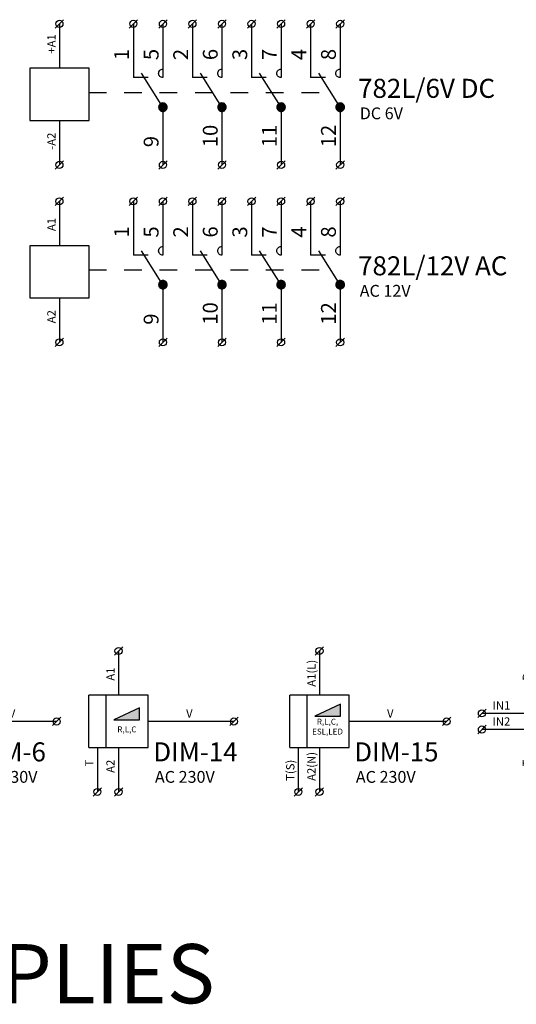
# Model space of a CAD drawing. Extents: x 491 to 1132, y -1019 to -354.
# Drawn here: x 535 to 577, y -679 to -596 of the extents above; entities that cross this region are included whole.
import ezdxf

# ---------------------------------------------------------------- set-up
doc = ezdxf.new("R2010")
doc.units = 0
doc.header["$MEASUREMENT"] = 0
doc.linetypes.add('NIKO_BUS', pattern=[3, 1.5, -1.5])
doc.linetypes.add('SOLID', pattern=[0])
doc.layers.get('0').update_dxf_attribs({"color": 255, "linetype": 'SOLID'})
doc.layers.add('ZAKLADNA', color=255, linetype='SOLID')
doc.styles.get("Standard").update_dxf_attribs({"font": 'romans'})

# ---------------------------------------------------------------- blocks, each defined once
blk = doc.blocks.new('782L_6_VDC')
at = {"layer": 'ZAKLADNA'}
h = blk.add_hatch(color=7, dxfattribs=at)
edge = h.paths.add_edge_path()
edge.add_spline(control_points=[(0.361, 0.001), (0.361, 0.2), (0.2, 0.362), (0, 0.362)], knot_values=[0, 0, 0, 0, 1, 1, 1, 1], degree=3, periodic=0)
edge.add_spline(control_points=[(0, 0.362), (-0.199, 0.362), (-0.361, 0.2), (-0.361, 0.001)], knot_values=[0, 0, 0, 0, 1, 1, 1, 1], degree=3, periodic=0)
edge.add_spline(control_points=[(-0.361, 0.001), (-0.361, -0.132), (-0.296, -0.246), (-0.181, -0.312)], knot_values=[0, 0, 0, 0, 1, 1, 1, 1], degree=3, periodic=0)
edge.add_spline(control_points=[(-0.181, -0.312), (-0.065, -0.379), (0.065, -0.379), (0.181, -0.312)], knot_values=[0, 0, 0, 0, 1, 1, 1, 1], degree=3, periodic=0)
edge.add_spline(control_points=[(0.181, -0.312), (0.296, -0.246), (0.361, -0.132), (0.361, 0.001)], knot_values=[0, 0, 0, 0, 1, 1, 1, 1], degree=3, periodic=0)
edge.add_spline(control_points=[(0.361, 0.001), (0.361, 0.001), (0.361, 0.001), (0.361, 0.001)], knot_values=[0, 0, 0, 0, 1, 1, 1, 1], degree=3, periodic=0)
h = blk.add_hatch(color=7, dxfattribs=at)
edge = h.paths.add_edge_path()
edge.add_spline(control_points=[(5.361, 0.001), (5.361, 0.2), (5.2, 0.362), (5, 0.362)], knot_values=[0, 0, 0, 0, 1, 1, 1, 1], degree=3, periodic=0)
edge.add_spline(control_points=[(5, 0.362), (4.801, 0.362), (4.639, 0.2), (4.639, 0.001)], knot_values=[0, 0, 0, 0, 1, 1, 1, 1], degree=3, periodic=0)
edge.add_spline(control_points=[(4.639, 0.001), (4.639, -0.132), (4.704, -0.246), (4.819, -0.312)], knot_values=[0, 0, 0, 0, 1, 1, 1, 1], degree=3, periodic=0)
edge.add_spline(control_points=[(4.819, -0.312), (4.935, -0.379), (5.065, -0.379), (5.181, -0.312)], knot_values=[0, 0, 0, 0, 1, 1, 1, 1], degree=3, periodic=0)
edge.add_spline(control_points=[(5.181, -0.312), (5.296, -0.246), (5.361, -0.132), (5.361, 0.001)], knot_values=[0, 0, 0, 0, 1, 1, 1, 1], degree=3, periodic=0)
edge.add_spline(control_points=[(5.361, 0.001), (5.361, 0.001), (5.361, 0.001), (5.361, 0.001)], knot_values=[0, 0, 0, 0, 1, 1, 1, 1], degree=3, periodic=0)
h = blk.add_hatch(color=7, dxfattribs=at)
edge = h.paths.add_edge_path()
edge.add_spline(control_points=[(10.361, 0.001), (10.361, 0.2), (10.2, 0.362), (10, 0.362)], knot_values=[0, 0, 0, 0, 1, 1, 1, 1], degree=3, periodic=0)
edge.add_spline(control_points=[(10, 0.362), (9.801, 0.362), (9.639, 0.2), (9.639, 0.001)], knot_values=[0, 0, 0, 0, 1, 1, 1, 1], degree=3, periodic=0)
edge.add_spline(control_points=[(9.639, 0.001), (9.639, -0.132), (9.704, -0.246), (9.819, -0.312)], knot_values=[0, 0, 0, 0, 1, 1, 1, 1], degree=3, periodic=0)
edge.add_spline(control_points=[(9.819, -0.312), (9.935, -0.379), (10.065, -0.379), (10.181, -0.312)], knot_values=[0, 0, 0, 0, 1, 1, 1, 1], degree=3, periodic=0)
edge.add_spline(control_points=[(10.181, -0.312), (10.296, -0.246), (10.361, -0.132), (10.361, 0.001)], knot_values=[0, 0, 0, 0, 1, 1, 1, 1], degree=3, periodic=0)
edge.add_spline(control_points=[(10.361, 0.001), (10.361, 0.001), (10.361, 0.001), (10.361, 0.001)], knot_values=[0, 0, 0, 0, 1, 1, 1, 1], degree=3, periodic=0)
h = blk.add_hatch(color=7, dxfattribs=at)
edge = h.paths.add_edge_path()
edge.add_spline(control_points=[(15.361, 0.001), (15.361, 0.2), (15.2, 0.362), (15, 0.362)], knot_values=[0, 0, 0, 0, 1, 1, 1, 1], degree=3, periodic=0)
edge.add_spline(control_points=[(15, 0.362), (14.801, 0.362), (14.639, 0.2), (14.639, 0.001)], knot_values=[0, 0, 0, 0, 1, 1, 1, 1], degree=3, periodic=0)
edge.add_spline(control_points=[(14.639, 0.001), (14.639, -0.132), (14.704, -0.246), (14.819, -0.312)], knot_values=[0, 0, 0, 0, 1, 1, 1, 1], degree=3, periodic=0)
edge.add_spline(control_points=[(14.819, -0.312), (14.935, -0.379), (15.065, -0.379), (15.181, -0.312)], knot_values=[0, 0, 0, 0, 1, 1, 1, 1], degree=3, periodic=0)
edge.add_spline(control_points=[(15.181, -0.312), (15.296, -0.246), (15.361, -0.132), (15.361, 0.001)], knot_values=[0, 0, 0, 0, 1, 1, 1, 1], degree=3, periodic=0)
edge.add_spline(control_points=[(15.361, 0.001), (15.361, 0.001), (15.361, 0.001), (15.361, 0.001)], knot_values=[0, 0, 0, 0, 1, 1, 1, 1], degree=3, periodic=0)
at = {"layer": 'ZAKLADNA', "color": 7, "linetype": 'SOLID'}
for p, q in [((-9.107, 6.69), (-8.4, 7.397)), ((-8.753, 7.043), (-8.753, 3.293)), ((-2.854, 6.69), (-2.146, 7.397)), ((-2.5, 7.043), (-2.5, 2.5)), ((-0.354, 6.69), (0.354, 7.397)), ((0, 7.043), (0, 2.5)), ((2.146, 6.69), (2.854, 7.397)), ((2.5, 7.043), (2.5, 2.5)), ((4.646, 6.69), (5.354, 7.397)), ((5, 7.043), (5, 2.5)), ((7.146, 6.69), (7.854, 7.397)), ((7.5, 7.043), (7.5, 2.5)), ((9.646, 6.69), (10.354, 7.397)), ((10, 7.043), (10, 2.5)), ((12.146, 6.69), (12.854, 7.397)), ((12.5, 7.043), (12.5, 2.5)), ((14.646, 6.69), (15.354, 7.397)), ((15, 7.043), (15, 2.5)), ((-8.753, 3.293), (-11.26, 3.293)), ((-11.26, 3.293), (-11.26, -1.123)), ((-6.247, 3.293), (-8.753, 3.293)), ((-6.247, -1.123), (-6.247, 3.293)), ((-1.25, 2.5), (-2.5, 2.5)), ((0, 0), (-1.814, 2.871)), ((0, 3.222), (0, 2.5)), ((3.75, 2.5), (2.5, 2.5)), ((5, 0), (3.186, 2.871)), ((5, 3.222), (5, 2.5)), ((8.75, 2.5), (7.5, 2.5)), ((10, 0), (8.186, 2.871)), ((10, 3.222), (10, 2.5)), ((13.75, 2.5), (12.5, 2.5)), ((15, 0), (13.186, 2.871)), ((15, 3.222), (15, 2.5)), ((0, 0), (0, -4.873)), ((5, 0), (5, -4.873)), ((10, 0), (10, -4.873)), ((15, 0), (15, -4.873)), ((-11.26, -1.123), (-8.753, -1.123)), ((-8.753, -1.123), (-6.247, -1.123)), ((-8.753, -1.123), (-8.753, -4.873)), ((-9.107, -5.227), (-8.4, -4.52)), ((-0.354, -5.227), (0.354, -4.52)), ((4.646, -5.227), (5.354, -4.52)), ((9.646, -5.227), (10.354, -4.52)), ((14.646, -5.227), (15.354, -4.52))]:
    blk.add_line(p, q, dxfattribs=at)
at = {"layer": 'ZAKLADNA', "color": 7, "linetype": 'NIKO_BUS'}
blk.add_line((-6.282, 1.25), (14.208, 1.25), dxfattribs=at)
at = {"layer": 'ZAKLADNA', "color": 7, "linetype": 'SOLID', "flags": 128}
for points in [[(-0.361, 2.861), (-0.354, 2.934), (-0.333, 3.002), (-0.3, 3.063), (-0.255, 3.117), (-0.202, 3.161), (-0.141, 3.194), (-0.073, 3.215), (0, 3.222), (0, 3.222)], [(0, 2.5), (-0.073, 2.507), (-0.141, 2.528), (-0.202, 2.562), (-0.255, 2.606), (-0.3, 2.659), (-0.333, 2.721), (-0.354, 2.788), (-0.361, 2.861), (-0.361, 2.861)], [(0, 3.222), (0, 3.222)], [(0, 2.5), (0, 2.5)], [(4.639, 2.861), (4.646, 2.934), (4.667, 3.002), (4.7, 3.063), (4.745, 3.117), (4.798, 3.161), (4.859, 3.194), (4.927, 3.215), (5, 3.222), (5, 3.222)], [(5, 2.5), (4.927, 2.507), (4.859, 2.528), (4.798, 2.562), (4.745, 2.606), (4.7, 2.659), (4.667, 2.721), (4.646, 2.788), (4.639, 2.861), (4.639, 2.861)], [(5, 3.222), (5, 3.222)], [(5, 2.5), (5, 2.5)], [(9.639, 2.861), (9.646, 2.934), (9.667, 3.002), (9.7, 3.063), (9.745, 3.117), (9.798, 3.161), (9.859, 3.194), (9.927, 3.215), (10, 3.222), (10, 3.222)], [(10, 2.5), (9.927, 2.507), (9.859, 2.528), (9.798, 2.562), (9.745, 2.606), (9.7, 2.659), (9.667, 2.721), (9.646, 2.788), (9.639, 2.861), (9.639, 2.861)], [(10, 3.222), (10, 3.222)], [(10, 2.5), (10, 2.5)], [(14.639, 2.861), (14.646, 2.934), (14.667, 3.002), (14.7, 3.063), (14.745, 3.117), (14.798, 3.161), (14.859, 3.194), (14.927, 3.215), (15, 3.222), (15, 3.222)], [(15, 2.5), (14.927, 2.507), (14.859, 2.528), (14.798, 2.562), (14.745, 2.606), (14.7, 2.659), (14.667, 2.721), (14.646, 2.788), (14.639, 2.861), (14.639, 2.861)], [(15, 3.222), (15, 3.222)], [(15, 2.5), (15, 2.5)], [(0, 0.361), (-0.073, 0.354), (-0.141, 0.333), (-0.202, 0.3), (-0.255, 0.255), (-0.3, 0.202), (-0.333, 0.141), (-0.354, 0.073), (-0.361, 0), (-0.361, 0)], [(-0.361, 0), (-0.354, -0.073), (-0.333, -0.141), (-0.3, -0.202), (-0.255, -0.255), (-0.202, -0.3), (-0.141, -0.333), (-0.073, -0.354), (0, -0.361), (0, -0.361)], [(0.361, 0), (0.354, 0.073), (0.333, 0.141), (0.3, 0.202), (0.255, 0.255), (0.202, 0.3), (0.141, 0.333), (0.073, 0.354), (0, 0.361), (0, 0.361)], [(0, -0.361), (0.073, -0.354), (0.141, -0.333), (0.202, -0.3), (0.255, -0.255), (0.3, -0.202), (0.333, -0.141), (0.354, -0.073), (0.361, 0), (0.361, 0)], [(5, 0.361), (4.927, 0.354), (4.859, 0.333), (4.798, 0.3), (4.745, 0.255), (4.7, 0.202), (4.667, 0.141), (4.646, 0.073), (4.639, 0), (4.639, 0)], [(4.639, 0), (4.646, -0.073), (4.667, -0.141), (4.7, -0.202), (4.745, -0.255), (4.798, -0.3), (4.859, -0.333), (4.927, -0.354), (5, -0.361), (5, -0.361)], [(5.361, 0), (5.354, 0.073), (5.333, 0.141), (5.3, 0.202), (5.255, 0.255), (5.202, 0.3), (5.141, 0.333), (5.073, 0.354), (5, 0.361), (5, 0.361)], [(5, -0.361), (5.073, -0.354), (5.141, -0.333), (5.202, -0.3), (5.255, -0.255), (5.3, -0.202), (5.333, -0.141), (5.354, -0.073), (5.361, 0), (5.361, 0)], [(10, 0.361), (9.927, 0.354), (9.859, 0.333), (9.798, 0.3), (9.745, 0.255), (9.7, 0.202), (9.667, 0.141), (9.646, 0.073), (9.639, 0), (9.639, 0)], [(9.639, 0), (9.646, -0.073), (9.667, -0.141), (9.7, -0.202), (9.745, -0.255), (9.798, -0.3), (9.859, -0.333), (9.927, -0.354), (10, -0.361), (10, -0.361)], [(10.361, 0), (10.354, 0.073), (10.333, 0.141), (10.3, 0.202), (10.255, 0.255), (10.202, 0.3), (10.141, 0.333), (10.073, 0.354), (10, 0.361), (10, 0.361)], [(10, -0.361), (10.073, -0.354), (10.141, -0.333), (10.202, -0.3), (10.255, -0.255), (10.3, -0.202), (10.333, -0.141), (10.354, -0.073), (10.361, 0), (10.361, 0)], [(15, 0.361), (14.927, 0.354), (14.859, 0.333), (14.798, 0.3), (14.745, 0.255), (14.7, 0.202), (14.667, 0.141), (14.646, 0.073), (14.639, 0), (14.639, 0)], [(14.639, 0), (14.646, -0.073), (14.667, -0.141), (14.7, -0.202), (14.745, -0.255), (14.798, -0.3), (14.859, -0.333), (14.927, -0.354), (15, -0.361), (15, -0.361)], [(15.361, 0), (15.354, 0.073), (15.333, 0.141), (15.3, 0.202), (15.255, 0.255), (15.202, 0.3), (15.141, 0.333), (15.073, 0.354), (15, 0.361), (15, 0.361)], [(15, -0.361), (15.073, -0.354), (15.141, -0.333), (15.202, -0.3), (15.255, -0.255), (15.3, -0.202), (15.333, -0.141), (15.354, -0.073), (15.361, 0), (15.361, 0)]]:
    blk.add_lwpolyline(points, dxfattribs=at)
at = {"layer": 'ZAKLADNA', "color": 7, "linetype": 'SOLID'}
for centre in [(-8.753, 7.043), (-2.5, 7.043), (0, 7.043), (2.5, 7.043), (5, 7.043), (7.5, 7.043), (10, 7.043), (12.5, 7.043), (15, 7.043), (-8.753, -4.873), (0, -4.873), (5, -4.873), (10, -4.873), (15, -4.873)]:
    blk.add_circle(centre, 0.3, dxfattribs=at)
at = {"layer": 'ZAKLADNA', "color": 7, "rotation": 90}
for s, insert, char_height, attachment_point in [('{\\fArial|b0|i0|c238|p34;+A1}', (-9.082, 4.531), 0.7, 7), ('{\\fArial|b0|i0|c238|p34;1}', (-2.866, 3.98), 1.25464, 7), ('{\\fArial|b0|i0|c238|p34;5}', (-0.366, 3.98), 1.25464, 7), ('{\\fArial|b0|i0|c238|p34;2}', (2.134, 3.98), 1.25464, 7), ('{\\fArial|b0|i0|c238|p34;6}', (4.634, 3.98), 1.25464, 7), ('{\\fArial|b0|i0|c238|p34;3}', (7.134, 3.98), 1.25464, 7), ('{\\fArial|b0|i0|c238|p34;7}', (9.634, 3.98), 1.25464, 7), ('{\\fArial|b0|i0|c238|p34;4}', (12.134, 3.98), 1.25464, 7), ('{\\fArial|b0|i0|c238|p34;8}', (14.634, 3.98), 1.25464, 7), ('{\\fArial|b0|i0|c238|p34;10}', (4.634, -3.383), 1.25464, 7), ('{\\fArial|b0|i0|c238|p34;11}', (9.634, -3.383), 1.25464, 7), ('{\\fArial|b0|i0|c238|p34;12}', (14.634, -3.383), 1.25464, 7), ('{\\fArial|b0|i0|c238|p34;-A2}', (-9.082, -2.149), 0.7, 9), ('{\\fArial|b0|i0|c238|p34;9}', (-0.366, -3.383), 1.25464, 7)]:
    blk.add_mtext(s, dxfattribs=dict(at, insert=insert, char_height=char_height, attachment_point=attachment_point))
at = {"layer": 'ZAKLADNA', "color": 7, "insert": (16.516, 0.79), "char_height": 1.60875, "width": 20.74409, "attachment_point": 7}
blk.add_mtext('\\pxqj;{\\fArial|b0|i0|c238|p34;782L/6V DC}', dxfattribs=at)
at = {"layer": 'ZAKLADNA', "color": 7, "insert": (16.654, -1.02), "char_height": 1, "attachment_point": 7}
blk.add_mtext('{\\fArial|b0|i0|c238|p34;DC 6V}', dxfattribs=at)
blk = doc.blocks.new('782L_12_VAC')
at = {"layer": 'ZAKLADNA'}
h = blk.add_hatch(color=7, dxfattribs=at)
edge = h.paths.add_edge_path()
edge.add_spline(control_points=[(0.361, 0.001), (0.361, 0.2), (0.2, 0.362), (0, 0.362)], knot_values=[0, 0, 0, 0, 1, 1, 1, 1], degree=3, periodic=0)
edge.add_spline(control_points=[(0, 0.362), (-0.199, 0.362), (-0.361, 0.2), (-0.361, 0.001)], knot_values=[0, 0, 0, 0, 1, 1, 1, 1], degree=3, periodic=0)
edge.add_spline(control_points=[(-0.361, 0.001), (-0.361, -0.132), (-0.296, -0.246), (-0.181, -0.312)], knot_values=[0, 0, 0, 0, 1, 1, 1, 1], degree=3, periodic=0)
edge.add_spline(control_points=[(-0.181, -0.312), (-0.065, -0.379), (0.065, -0.379), (0.181, -0.312)], knot_values=[0, 0, 0, 0, 1, 1, 1, 1], degree=3, periodic=0)
edge.add_spline(control_points=[(0.181, -0.312), (0.296, -0.246), (0.361, -0.132), (0.361, 0.001)], knot_values=[0, 0, 0, 0, 1, 1, 1, 1], degree=3, periodic=0)
edge.add_spline(control_points=[(0.361, 0.001), (0.361, 0.001), (0.361, 0.001), (0.361, 0.001)], knot_values=[0, 0, 0, 0, 1, 1, 1, 1], degree=3, periodic=0)
h = blk.add_hatch(color=7, dxfattribs=at)
edge = h.paths.add_edge_path()
edge.add_spline(control_points=[(5.361, 0.001), (5.361, 0.2), (5.2, 0.362), (5, 0.362)], knot_values=[0, 0, 0, 0, 1, 1, 1, 1], degree=3, periodic=0)
edge.add_spline(control_points=[(5, 0.362), (4.801, 0.362), (4.639, 0.2), (4.639, 0.001)], knot_values=[0, 0, 0, 0, 1, 1, 1, 1], degree=3, periodic=0)
edge.add_spline(control_points=[(4.639, 0.001), (4.639, -0.132), (4.704, -0.246), (4.819, -0.312)], knot_values=[0, 0, 0, 0, 1, 1, 1, 1], degree=3, periodic=0)
edge.add_spline(control_points=[(4.819, -0.312), (4.935, -0.379), (5.065, -0.379), (5.181, -0.312)], knot_values=[0, 0, 0, 0, 1, 1, 1, 1], degree=3, periodic=0)
edge.add_spline(control_points=[(5.181, -0.312), (5.296, -0.246), (5.361, -0.132), (5.361, 0.001)], knot_values=[0, 0, 0, 0, 1, 1, 1, 1], degree=3, periodic=0)
edge.add_spline(control_points=[(5.361, 0.001), (5.361, 0.001), (5.361, 0.001), (5.361, 0.001)], knot_values=[0, 0, 0, 0, 1, 1, 1, 1], degree=3, periodic=0)
h = blk.add_hatch(color=7, dxfattribs=at)
edge = h.paths.add_edge_path()
edge.add_spline(control_points=[(10.361, 0.001), (10.361, 0.2), (10.2, 0.362), (10, 0.362)], knot_values=[0, 0, 0, 0, 1, 1, 1, 1], degree=3, periodic=0)
edge.add_spline(control_points=[(10, 0.362), (9.801, 0.362), (9.639, 0.2), (9.639, 0.001)], knot_values=[0, 0, 0, 0, 1, 1, 1, 1], degree=3, periodic=0)
edge.add_spline(control_points=[(9.639, 0.001), (9.639, -0.132), (9.704, -0.246), (9.819, -0.312)], knot_values=[0, 0, 0, 0, 1, 1, 1, 1], degree=3, periodic=0)
edge.add_spline(control_points=[(9.819, -0.312), (9.935, -0.379), (10.065, -0.379), (10.181, -0.312)], knot_values=[0, 0, 0, 0, 1, 1, 1, 1], degree=3, periodic=0)
edge.add_spline(control_points=[(10.181, -0.312), (10.296, -0.246), (10.361, -0.132), (10.361, 0.001)], knot_values=[0, 0, 0, 0, 1, 1, 1, 1], degree=3, periodic=0)
edge.add_spline(control_points=[(10.361, 0.001), (10.361, 0.001), (10.361, 0.001), (10.361, 0.001)], knot_values=[0, 0, 0, 0, 1, 1, 1, 1], degree=3, periodic=0)
h = blk.add_hatch(color=7, dxfattribs=at)
edge = h.paths.add_edge_path()
edge.add_spline(control_points=[(15.361, 0.001), (15.361, 0.2), (15.2, 0.362), (15, 0.362)], knot_values=[0, 0, 0, 0, 1, 1, 1, 1], degree=3, periodic=0)
edge.add_spline(control_points=[(15, 0.362), (14.801, 0.362), (14.639, 0.2), (14.639, 0.001)], knot_values=[0, 0, 0, 0, 1, 1, 1, 1], degree=3, periodic=0)
edge.add_spline(control_points=[(14.639, 0.001), (14.639, -0.132), (14.704, -0.246), (14.819, -0.312)], knot_values=[0, 0, 0, 0, 1, 1, 1, 1], degree=3, periodic=0)
edge.add_spline(control_points=[(14.819, -0.312), (14.935, -0.379), (15.065, -0.379), (15.181, -0.312)], knot_values=[0, 0, 0, 0, 1, 1, 1, 1], degree=3, periodic=0)
edge.add_spline(control_points=[(15.181, -0.312), (15.296, -0.246), (15.361, -0.132), (15.361, 0.001)], knot_values=[0, 0, 0, 0, 1, 1, 1, 1], degree=3, periodic=0)
edge.add_spline(control_points=[(15.361, 0.001), (15.361, 0.001), (15.361, 0.001), (15.361, 0.001)], knot_values=[0, 0, 0, 0, 1, 1, 1, 1], degree=3, periodic=0)
at = {"layer": 'ZAKLADNA', "color": 7, "linetype": 'SOLID'}
for p, q in [((-9.107, 6.69), (-8.4, 7.397)), ((-8.753, 7.043), (-8.753, 3.293)), ((-2.854, 6.69), (-2.146, 7.397)), ((-2.5, 7.043), (-2.5, 2.5)), ((-0.354, 6.69), (0.354, 7.397)), ((0, 7.043), (0, 2.5)), ((2.146, 6.69), (2.854, 7.397)), ((2.5, 7.043), (2.5, 2.5)), ((4.646, 6.69), (5.354, 7.397)), ((5, 7.043), (5, 2.5)), ((7.146, 6.69), (7.854, 7.397)), ((7.5, 7.043), (7.5, 2.5)), ((9.646, 6.69), (10.354, 7.397)), ((10, 7.043), (10, 2.5)), ((12.146, 6.69), (12.854, 7.397)), ((12.5, 7.043), (12.5, 2.5)), ((14.646, 6.69), (15.354, 7.397)), ((15, 7.043), (15, 2.5)), ((-8.753, 3.293), (-11.26, 3.293)), ((-11.26, 3.293), (-11.26, -1.123)), ((-6.247, 3.293), (-8.753, 3.293)), ((-6.247, -1.123), (-6.247, 3.293)), ((-1.25, 2.5), (-2.5, 2.5)), ((0, 0), (-1.814, 2.871)), ((0, 3.222), (0, 2.5)), ((3.75, 2.5), (2.5, 2.5)), ((5, 0), (3.186, 2.871)), ((5, 3.222), (5, 2.5)), ((8.75, 2.5), (7.5, 2.5)), ((10, 0), (8.186, 2.871)), ((10, 3.222), (10, 2.5)), ((13.75, 2.5), (12.5, 2.5)), ((15, 0), (13.186, 2.871)), ((15, 3.222), (15, 2.5)), ((0, 0), (0, -4.873)), ((5, 0), (5, -4.873)), ((10, 0), (10, -4.873)), ((15, 0), (15, -4.873)), ((-11.26, -1.123), (-8.753, -1.123)), ((-8.753, -1.123), (-6.247, -1.123)), ((-8.753, -1.123), (-8.753, -4.873)), ((-9.107, -5.227), (-8.4, -4.52)), ((-0.354, -5.227), (0.354, -4.52)), ((4.646, -5.227), (5.354, -4.52)), ((9.646, -5.227), (10.354, -4.52)), ((14.646, -5.227), (15.354, -4.52))]:
    blk.add_line(p, q, dxfattribs=at)
at = {"layer": 'ZAKLADNA', "color": 7, "linetype": 'NIKO_BUS'}
blk.add_line((-6.282, 1.25), (14.214, 1.25), dxfattribs=at)
at = {"layer": 'ZAKLADNA', "color": 7, "linetype": 'SOLID', "flags": 128}
for points in [[(-0.361, 2.861), (-0.354, 2.934), (-0.333, 3.002), (-0.3, 3.063), (-0.255, 3.117), (-0.202, 3.161), (-0.141, 3.194), (-0.073, 3.215), (0, 3.222), (0, 3.222)], [(0, 2.5), (-0.073, 2.507), (-0.141, 2.528), (-0.202, 2.562), (-0.255, 2.606), (-0.3, 2.659), (-0.333, 2.721), (-0.354, 2.788), (-0.361, 2.861), (-0.361, 2.861)], [(0, 3.222), (0, 3.222)], [(0, 2.5), (0, 2.5)], [(4.639, 2.861), (4.646, 2.934), (4.667, 3.002), (4.7, 3.063), (4.745, 3.117), (4.798, 3.161), (4.859, 3.194), (4.927, 3.215), (5, 3.222), (5, 3.222)], [(5, 2.5), (4.927, 2.507), (4.859, 2.528), (4.798, 2.562), (4.745, 2.606), (4.7, 2.659), (4.667, 2.721), (4.646, 2.788), (4.639, 2.861), (4.639, 2.861)], [(5, 3.222), (5, 3.222)], [(5, 2.5), (5, 2.5)], [(9.639, 2.861), (9.646, 2.934), (9.667, 3.002), (9.7, 3.063), (9.745, 3.117), (9.798, 3.161), (9.859, 3.194), (9.927, 3.215), (10, 3.222), (10, 3.222)], [(10, 2.5), (9.927, 2.507), (9.859, 2.528), (9.798, 2.562), (9.745, 2.606), (9.7, 2.659), (9.667, 2.721), (9.646, 2.788), (9.639, 2.861), (9.639, 2.861)], [(10, 3.222), (10, 3.222)], [(10, 2.5), (10, 2.5)], [(14.639, 2.861), (14.646, 2.934), (14.667, 3.002), (14.7, 3.063), (14.745, 3.117), (14.798, 3.161), (14.859, 3.194), (14.927, 3.215), (15, 3.222), (15, 3.222)], [(15, 2.5), (14.927, 2.507), (14.859, 2.528), (14.798, 2.562), (14.745, 2.606), (14.7, 2.659), (14.667, 2.721), (14.646, 2.788), (14.639, 2.861), (14.639, 2.861)], [(15, 3.222), (15, 3.222)], [(15, 2.5), (15, 2.5)], [(0, 0.361), (-0.073, 0.354), (-0.141, 0.333), (-0.202, 0.3), (-0.255, 0.255), (-0.3, 0.202), (-0.333, 0.141), (-0.354, 0.073), (-0.361, 0), (-0.361, 0)], [(-0.361, 0), (-0.354, -0.073), (-0.333, -0.141), (-0.3, -0.202), (-0.255, -0.255), (-0.202, -0.3), (-0.141, -0.333), (-0.073, -0.354), (0, -0.361), (0, -0.361)], [(0.361, 0), (0.354, 0.073), (0.333, 0.141), (0.3, 0.202), (0.255, 0.255), (0.202, 0.3), (0.141, 0.333), (0.073, 0.354), (0, 0.361), (0, 0.361)], [(0, -0.361), (0.073, -0.354), (0.141, -0.333), (0.202, -0.3), (0.255, -0.255), (0.3, -0.202), (0.333, -0.141), (0.354, -0.073), (0.361, 0), (0.361, 0)], [(5, 0.361), (4.927, 0.354), (4.859, 0.333), (4.798, 0.3), (4.745, 0.255), (4.7, 0.202), (4.667, 0.141), (4.646, 0.073), (4.639, 0), (4.639, 0)], [(4.639, 0), (4.646, -0.073), (4.667, -0.141), (4.7, -0.202), (4.745, -0.255), (4.798, -0.3), (4.859, -0.333), (4.927, -0.354), (5, -0.361), (5, -0.361)], [(5.361, 0), (5.354, 0.073), (5.333, 0.141), (5.3, 0.202), (5.255, 0.255), (5.202, 0.3), (5.141, 0.333), (5.073, 0.354), (5, 0.361), (5, 0.361)], [(5, -0.361), (5.073, -0.354), (5.141, -0.333), (5.202, -0.3), (5.255, -0.255), (5.3, -0.202), (5.333, -0.141), (5.354, -0.073), (5.361, 0), (5.361, 0)], [(10, 0.361), (9.927, 0.354), (9.859, 0.333), (9.798, 0.3), (9.745, 0.255), (9.7, 0.202), (9.667, 0.141), (9.646, 0.073), (9.639, 0), (9.639, 0)], [(9.639, 0), (9.646, -0.073), (9.667, -0.141), (9.7, -0.202), (9.745, -0.255), (9.798, -0.3), (9.859, -0.333), (9.927, -0.354), (10, -0.361), (10, -0.361)], [(10.361, 0), (10.354, 0.073), (10.333, 0.141), (10.3, 0.202), (10.255, 0.255), (10.202, 0.3), (10.141, 0.333), (10.073, 0.354), (10, 0.361), (10, 0.361)], [(10, -0.361), (10.073, -0.354), (10.141, -0.333), (10.202, -0.3), (10.255, -0.255), (10.3, -0.202), (10.333, -0.141), (10.354, -0.073), (10.361, 0), (10.361, 0)], [(15, 0.361), (14.927, 0.354), (14.859, 0.333), (14.798, 0.3), (14.745, 0.255), (14.7, 0.202), (14.667, 0.141), (14.646, 0.073), (14.639, 0), (14.639, 0)], [(14.639, 0), (14.646, -0.073), (14.667, -0.141), (14.7, -0.202), (14.745, -0.255), (14.798, -0.3), (14.859, -0.333), (14.927, -0.354), (15, -0.361), (15, -0.361)], [(15.361, 0), (15.354, 0.073), (15.333, 0.141), (15.3, 0.202), (15.255, 0.255), (15.202, 0.3), (15.141, 0.333), (15.073, 0.354), (15, 0.361), (15, 0.361)], [(15, -0.361), (15.073, -0.354), (15.141, -0.333), (15.202, -0.3), (15.255, -0.255), (15.3, -0.202), (15.333, -0.141), (15.354, -0.073), (15.361, 0), (15.361, 0)]]:
    blk.add_lwpolyline(points, dxfattribs=at)
at = {"layer": 'ZAKLADNA', "color": 7, "linetype": 'SOLID'}
for centre in [(-8.753, 7.043), (-2.5, 7.043), (0, 7.043), (2.5, 7.043), (5, 7.043), (7.5, 7.043), (10, 7.043), (12.5, 7.043), (15, 7.043), (-8.753, -4.873), (0, -4.873), (5, -4.873), (10, -4.873), (15, -4.873)]:
    blk.add_circle(centre, 0.3, dxfattribs=at)
at = {"layer": 'ZAKLADNA', "color": 7, "rotation": 90}
for s, insert, char_height, attachment_point in [('{\\fArial|b0|i0|c238|p34;A1}', (-9.082, 4.531), 0.7, 7), ('{\\fArial|b0|i0|c238|p34;1}', (-2.866, 3.98), 1.25464, 7), ('{\\fArial|b0|i0|c238|p34;5}', (-0.366, 3.98), 1.25464, 7), ('{\\fArial|b0|i0|c238|p34;2}', (2.134, 3.98), 1.25464, 7), ('{\\fArial|b0|i0|c238|p34;6}', (4.634, 3.98), 1.25464, 7), ('{\\fArial|b0|i0|c238|p34;3}', (7.134, 3.98), 1.25464, 7), ('{\\fArial|b0|i0|c238|p34;7}', (9.634, 3.98), 1.25464, 7), ('{\\fArial|b0|i0|c238|p34;4}', (12.134, 3.98), 1.25464, 7), ('{\\fArial|b0|i0|c238|p34;8}', (14.634, 3.98), 1.25464, 7), ('{\\fArial|b0|i0|c238|p34;10}', (4.634, -3.383), 1.25464, 7), ('{\\fArial|b0|i0|c238|p34;11}', (9.634, -3.383), 1.25464, 7), ('{\\fArial|b0|i0|c238|p34;12}', (14.634, -3.383), 1.25464, 7), ('{\\fArial|b0|i0|c238|p34;A2}', (-9.082, -2.149), 0.7, 9), ('{\\fArial|b0|i0|c238|p34;9}', (-0.366, -3.383), 1.25464, 7)]:
    blk.add_mtext(s, dxfattribs=dict(at, insert=insert, char_height=char_height, attachment_point=attachment_point))
at = {"layer": 'ZAKLADNA', "color": 7, "insert": (16.516, 0.79), "char_height": 1.60875, "width": 20.74409, "attachment_point": 7}
blk.add_mtext('\\pxqj;{\\fArial|b0|i0|c238|p34;782L/12V AC}', dxfattribs=at)
at = {"layer": 'ZAKLADNA', "color": 7, "insert": (16.654, -1.02), "char_height": 1, "attachment_point": 7}
blk.add_mtext('{\\fArial|b0|i0|c238|p34;AC 12V}', dxfattribs=at)
blk = doc.blocks.new('DIM-6')
at = {"linetype": 'Continuous', "true_color": 0x000000}
h = blk.add_hatch(color=18, dxfattribs=at)
h.dxf.hatch_style = 1
h.paths.add_polyline_path([(-9.142, 1.226), (-6.965, 1.226), (-6.965, 2.227)])
at = {"layer": 'ZAKLADNA', "color": 7, "linetype": 'SOLID'}
for p, q in [((-9.107, 6.69), (-8.4, 7.397)), ((-8.753, 7.043), (-8.753, 3.293)), ((-8.753, 3.293), (-11.26, 3.293)), ((-11.26, -1.123), (-11.26, 3.293)), ((-9.79, -1.123), (-9.79, 3.293)), ((-6.247, 3.293), (-8.753, 3.293)), ((-6.247, -1.123), (-6.247, 3.293)), ((-6.965, 2.227), (-9.142, 1.226)), ((-6.965, 1.226), (-6.965, 2.227)), ((-9.142, 1.226), (-6.965, 1.226)), ((1.011, 1.085), (-6.247, 1.085)), ((1.364, 1.439), (0.658, 0.731)), ((-11.26, -1.123), (-8.753, -1.123)), ((-10.542, -1.123), (-10.542, -4.873)), ((-8.753, -1.123), (-6.247, -1.123)), ((-8.753, -1.123), (-8.753, -4.873)), ((-10.896, -5.227), (-10.189, -4.52)), ((-9.107, -5.227), (-8.4, -4.52))]:
    blk.add_line(p, q, dxfattribs=at)
for centre in [(-8.753, 7.043), (1.011, 1.085), (-10.542, -4.873), (-8.753, -4.873)]:
    blk.add_circle(centre, 0.3, dxfattribs=at)
at = {"layer": 'ZAKLADNA', "color": 7, "char_height": 0.7, "rotation": 90}
for s, insert, attachment_point in [('{\\fArial|b0|i0|c238|p34;L}', (-9.082, 4.531), 7), ('{\\fArial|b0|i0|c238|p34;(X)}', (-10.871, -2.149), 9), ('{\\fArial|b0|i0|c238|p34;N}', (-9.082, -2.149), 9)]:
    blk.add_mtext(s, dxfattribs=dict(at, insert=insert, attachment_point=attachment_point))
at = {"layer": 'ZAKLADNA', "color": 7}
for s, insert, char_height, attachment_point in [('{\\fArial|b0|i0|c238|p34;V}', (-2.486, 1.413), 0.7, 9), ('{\\fArial|b0|i0|c238|p34;R,L,C}', (-8.817, 0.163), 0.5, 7), ('{\\fArial|b0|i0|c238|p34;DIM-6}', (-5.811, -2.291), 1.60875, 7), ('{\\fArial|b0|i0|c238|p34;AC 230V}', (-5.673, -4.101), 1, 7)]:
    blk.add_mtext(s, dxfattribs=dict(at, insert=insert, char_height=char_height, attachment_point=attachment_point))
blk = doc.blocks.new('DIM-15')
at = {"linetype": 'Continuous', "true_color": 0x000000}
h = blk.add_hatch(color=18, dxfattribs=at)
h.dxf.hatch_style = 1
h.paths.add_polyline_path([(-9.142, 1.543), (-6.965, 1.543), (-6.965, 2.545)])
at = {"layer": 'ZAKLADNA', "color": 7, "linetype": 'SOLID'}
for p, q in [((-9.107, 6.69), (-8.4, 7.397)), ((-8.753, 7.043), (-8.753, 3.293)), ((-8.753, 3.293), (-11.26, 3.293)), ((-11.26, -1.123), (-11.26, 3.293)), ((-9.79, -1.123), (-9.79, 3.293)), ((-6.965, 2.545), (-9.142, 1.543)), ((-6.247, 3.293), (-8.753, 3.293)), ((-6.965, 1.543), (-6.965, 2.545)), ((-6.247, -1.123), (-6.247, 3.293)), ((-9.142, 1.543), (-6.965, 1.543)), ((2.005, 1.085), (-6.247, 1.085)), ((2.358, 1.439), (1.652, 0.731)), ((-11.26, -1.123), (-8.753, -1.123)), ((-10.542, -1.123), (-10.542, -4.873)), ((-8.753, -1.123), (-6.247, -1.123)), ((-8.753, -1.123), (-8.753, -4.873)), ((-10.896, -5.227), (-10.189, -4.52)), ((-9.107, -5.227), (-8.4, -4.52))]:
    blk.add_line(p, q, dxfattribs=at)
for centre in [(-8.753, 7.043), (2.005, 1.085), (-10.542, -4.873), (-8.753, -4.873)]:
    blk.add_circle(centre, 0.3, dxfattribs=at)
at = {"linetype": 'Continuous', "insert": (-8.996, 1.314), "char_height": 0.5, "attachment_point": 1}
blk.add_mtext_dynamic_manual_height_columns('\\pxqc;{\\fArial|b0|i0|c238|p34;\\C7;R,L,C, ESL,LED}', width=1.85593, gutter_width=25, heights=[0], dxfattribs=at)
at = {"layer": 'ZAKLADNA', "color": 7, "insert": (-9.082, 4.023), "char_height": 0.7, "attachment_point": 7, "rotation": 90}
blk.add_mtext('{\\fArial|b0|i0|c238|p34;A1(L)}', dxfattribs=at)
at = {"layer": 'ZAKLADNA', "color": 7}
for s, insert, char_height, attachment_point in [('{\\fArial|b0|i0|c238|p34;V}', (-2.486, 1.413), 0.7, 9), ('{\\fArial|b0|i0|c238|p34;DIM-15}', (-5.811, -2.291), 1.60875, 7), ('{\\fArial|b0|i0|c238|p34;AC 230V}', (-5.673, -4.101), 1, 7)]:
    blk.add_mtext(s, dxfattribs=dict(at, insert=insert, char_height=char_height, attachment_point=attachment_point))
at = {"layer": 'ZAKLADNA', "color": 7, "char_height": 0.7, "attachment_point": 9, "rotation": 90}
for s, insert, width in [('{\\fArial|b0|i0|c238|p34;A2(N)}', (-9.082, -1.493), 0.5515), ('{\\fArial|b0|i0|c238|p34;T(S)}', (-10.871, -2.149), 1.209)]:
    blk.add_mtext(s, dxfattribs=dict(at, insert=insert, width=width))
blk = doc.blocks.new('DIM-14')
at = {"linetype": 'Continuous', "true_color": 0x000000}
h = blk.add_hatch(color=18, dxfattribs=at)
h.dxf.hatch_style = 1
h.paths.add_polyline_path([(-9.142, 1.226), (-6.965, 1.226), (-6.965, 2.227)])
at = {"layer": 'ZAKLADNA', "color": 7, "linetype": 'SOLID'}
for p, q in [((-9.107, 6.69), (-8.4, 7.397)), ((-8.753, 7.043), (-8.753, 3.293)), ((-8.753, 3.293), (-11.26, 3.293)), ((-11.26, -1.123), (-11.26, 3.293)), ((-9.79, -1.123), (-9.79, 3.293)), ((-6.247, 3.293), (-8.753, 3.293)), ((-6.247, -1.123), (-6.247, 3.293)), ((-6.965, 2.227), (-9.142, 1.226)), ((-6.965, 1.226), (-6.965, 2.227)), ((-9.142, 1.226), (-6.965, 1.226)), ((1.011, 1.085), (-6.247, 1.085)), ((1.364, 1.439), (0.658, 0.731)), ((-11.26, -1.123), (-8.753, -1.123)), ((-10.542, -1.123), (-10.542, -4.873)), ((-8.753, -1.123), (-6.247, -1.123)), ((-8.753, -1.123), (-8.753, -4.873)), ((-10.896, -5.227), (-10.189, -4.52)), ((-9.107, -5.227), (-8.4, -4.52))]:
    blk.add_line(p, q, dxfattribs=at)
for centre in [(-8.753, 7.043), (1.011, 1.085), (-10.542, -4.873), (-8.753, -4.873)]:
    blk.add_circle(centre, 0.3, dxfattribs=at)
at = {"layer": 'ZAKLADNA', "color": 7, "char_height": 0.7, "rotation": 90}
for s, insert, attachment_point in [('{\\fArial|b0|i0|c238|p34;A1}', (-9.082, 4.531), 7), ('{\\fArial|b0|i0|c238|p34;T}', (-10.871, -2.149), 9), ('{\\fArial|b0|i0|c238|p34;A2}', (-9.082, -2.149), 9)]:
    blk.add_mtext(s, dxfattribs=dict(at, insert=insert, attachment_point=attachment_point))
at = {"layer": 'ZAKLADNA', "color": 7}
for s, insert, char_height, attachment_point in [('{\\fArial|b0|i0|c238|p34;V}', (-2.486, 1.413), 0.7, 9), ('{\\fArial|b0|i0|c238|p34;DIM-14}', (-5.811, -2.291), 1.60875, 7), ('{\\fArial|b0|i0|c238|p34;AC 230V}', (-5.673, -4.101), 1, 7)]:
    blk.add_mtext(s, dxfattribs=dict(at, insert=insert, char_height=char_height, attachment_point=attachment_point))
at = {"layer": 'ZAKLADNA', "color": 7, "insert": (-8.854, 0.163), "char_height": 0.5, "width": 1.00716, "attachment_point": 7}
blk.add_mtext('{\\fArial|b0|i0|c238|p34;R,L,C}', dxfattribs=at)
blk = doc.blocks.new('LIC-1')
at = {"linetype": 'Continuous', "true_color": 0x000000}
h = blk.add_hatch(color=18, dxfattribs=at)
h.dxf.hatch_style = 1
h.paths.add_polyline_path([(-9.173, 1.513), (-6.996, 1.513), (-6.996, 2.515)])
at = {"layer": 'ZAKLADNA', "color": 7, "linetype": 'SOLID'}
for p, q in [((-10.882, 6.69), (-10.174, 7.397)), ((-10.528, 7.043), (-10.528, 3.293)), ((-9.107, 6.69), (-8.4, 7.397)), ((-8.753, 7.043), (-8.753, 3.293)), ((-8.753, 3.293), (-11.26, 3.293)), ((-11.26, -1.123), (-11.26, 3.293)), ((-9.79, -1.123), (-9.79, 3.293)), ((-6.996, 2.515), (-9.173, 1.513)), ((-6.247, 3.293), (-8.753, 3.293)), ((-6.996, 1.513), (-6.996, 2.515)), ((-6.247, -1.123), (-6.247, 3.293)), ((-14.657, 2.121), (-15.363, 1.412)), ((-11.26, 1.766), (-15.01, 1.766)), ((-9.173, 1.513), (-6.996, 1.513)), ((1.011, 1.085), (-6.247, 1.085)), ((1.364, 1.439), (0.658, 0.731)), ((-14.657, 0.757), (-15.363, 0.049)), ((-11.26, 0.403), (-15.01, 0.403)), ((-11.26, -1.123), (-8.753, -1.123)), ((-10.528, -1.123), (-10.528, -4.873)), ((-8.753, -1.123), (-6.247, -1.123)), ((-8.753, -1.123), (-8.753, -4.873)), ((-10.882, -5.227), (-10.174, -4.52)), ((-9.107, -5.227), (-8.4, -4.52))]:
    blk.add_line(p, q, dxfattribs=at)
for centre in [(-10.528, 7.043), (-8.753, 7.043), (-15.01, 1.766), (1.011, 1.085), (-15.01, 0.403), (-10.528, -4.873), (-8.753, -4.873)]:
    blk.add_circle(centre, 0.3, dxfattribs=at)
at = {"linetype": 'Continuous', "insert": (-9.027, 1.285), "char_height": 0.5, "attachment_point": 1}
blk.add_mtext_dynamic_manual_height_columns('\\pxqc;{\\fArial|b0|i0|c238|p34;\\C7;R,L,C, ESL,LED}', width=1.85593, gutter_width=25, heights=[0], dxfattribs=at)
at = {"layer": 'ZAKLADNA', "color": 7, "char_height": 0.7, "rotation": 90}
for s, insert, attachment_point in [('{\\fArial|b0|i0|c238|p34;B}', (-10.857, 4.531), 7), ('{\\fArial|b0|i0|c238|p34;A1}', (-9.082, 4.531), 7), ('{\\fArial|b0|i0|c238|p34;T}', (-10.857, -2.149), 9), ('{\\fArial|b0|i0|c238|p34;A2}', (-9.082, -2.149), 9)]:
    blk.add_mtext(s, dxfattribs=dict(at, insert=insert, attachment_point=attachment_point))
at = {"layer": 'ZAKLADNA', "color": 7}
for s, insert, char_height, attachment_point in [('{\\fArial|b0|i0|c238|p34;IN1}', (-12.608, 2.095), 0.7, 9), ('{\\fArial|b0|i0|c238|p34;V}', (-2.486, 1.413), 0.7, 9), ('{\\fArial|b0|i0|c238|p34;IN2}', (-12.608, 0.732), 0.7, 9), ('{\\fArial|b0|i0|c238|p34;LIC-1}', (-5.811, -2.291), 1.60875, 7), ('{\\fArial|b0|i0|c238|p34;AC 230V}', (-5.673, -4.101), 1, 7)]:
    blk.add_mtext(s, dxfattribs=dict(at, insert=insert, char_height=char_height, attachment_point=attachment_point))

msp = doc.modelspace()

# ---------------------------------------------------------------- block references
at = {"linetype": 'Continuous'}
for name, p in [('782L_6_VDC', (547.26, -603.293)), ('782L_12_VAC', (547.26, -618.293)), ('DIM-6', (537.26, -656.293)), ('DIM-14', (552.26, -656.293)), ('DIM-15', (569.26, -656.293)), ('LIC-1', (589.26, -656.293))]:
    msp.add_blockref(name, p, dxfattribs=at)

# ---------------------------------------------------------------- texts
at = {"linetype": 'Continuous', "insert": (495, -674.026), "char_height": 5, "attachment_point": 1}
msp.add_mtext_dynamic_manual_height_columns('{\\fTimes New Roman|b0|i0|c238|p18;POWER SUPPLIES}', width=67.93968, gutter_width=25, heights=[0], dxfattribs=at)

doc.saveas('drawing.dxf')
